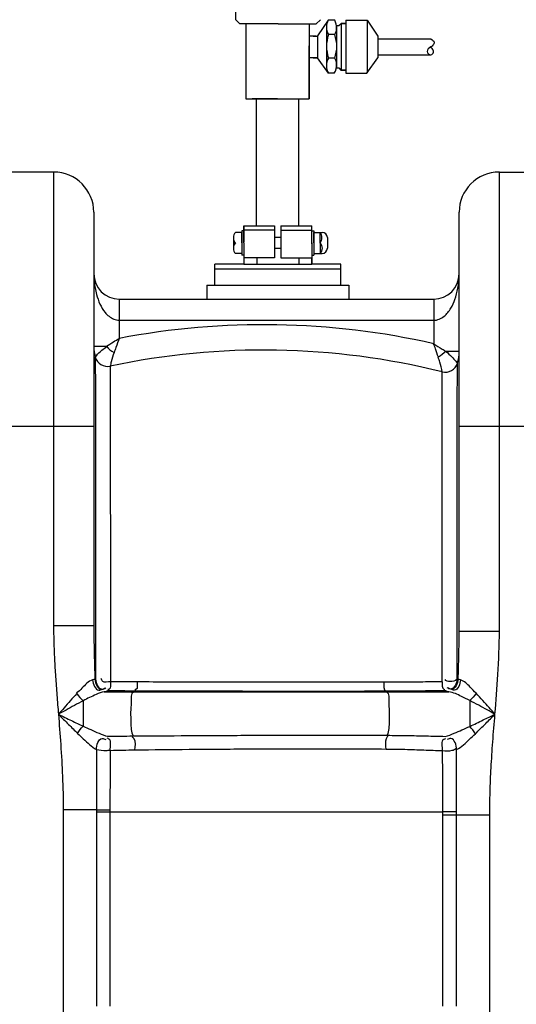
# Model space of a CAD drawing. Units: millimetres. Extents: x 4478 to 8618, y 13749 to 17463.
# Drawn here: x 6834 to 7069, y 16754 to 17219 of the extents above; entities that cross this region are included whole.
import ezdxf

# ---------------------------------------------------------------- set-up
doc = ezdxf.new("R2010")
doc.units = ezdxf.units.MM
for name, color, linetype, lineweight in [('AM_5', 3, 'Continuous', 25), ('anbauteile dünn', 3, 'Continuous', 25), ('körperlinien dünn', 1, 'Continuous', 25)]:
    doc.layers.add(name, color=color, linetype=linetype, lineweight=lineweight)
doc.styles.get("Standard").update_dxf_attribs({"font": 'ARIAL.TTF'})
doc.dimstyles.new('AM_DIN$0', dxfattribs={"dimtxt": 50, "dimasz": 65, "dimexe": 25, "dimexo": 1, "dimgap": 15, "dimtad": 1, "dimdec": 0, "dimdsep": 46, "dimtxsty": 'STANDARD', "dimcen": 0, "dimclrd": 256, "dimclre": 256, "dimclrt": 2, "dimadec": 0, "dimazin": 2, "dimtp": 0.1, "dimtm": 0.1, "dimtfac": 0.71, "dimtdec": 0, "dimtmove": 0, "dimatfit": 3, "dimfxl": 1, "dimlwd": -1, "dimlwe": -1, "dimarcsym": 0})

# ---------------------------------------------------------------- blocks, each defined once
blk = doc.blocks.new('*D1098')
at = {"layer": 'AM_5'}
for p, q in [((6916.93, 17462.94), (4526.19, 17462.94)), ((4551.19, 17397.94), (4551.19, 15648.95)), ((5568.87, 15583.95), (4526.19, 15583.95))]:
    blk.add_line(p, q, dxfattribs=at)
for points in [[(4540.35, 17397.94), (4562.02, 17397.94), (4551.19, 17462.94)], [(4540.35, 15648.95), (4562.02, 15648.95), (4551.19, 15583.95)]]:
    blk.add_solid(points, dxfattribs=at)
at = {"layer": 'DEFPOINTS', "color": 0}
for p in [(6917.93, 17462.94), (4551.19, 15583.95), (5569.87, 15583.95)]:
    blk.add_point(p, dxfattribs=at)
at = {"layer": 'AM_5', "color": 2, "insert": (4510.66, 16464.15), "char_height": 50, "attachment_point": 5, "rotation": 90}
blk.add_mtext('1880', dxfattribs=at)

msp = doc.modelspace()

# ---------------------------------------------------------------- linework, layer by layer
at = {"layer": 'anbauteile dünn'}
for p, q in [((6936.35, 17218.91), (6936.35, 17231.91)), ((6936.35, 17218.91), (6938.35, 17216.91)), ((6976.35, 17218.91), (6974.35, 17216.91)), ((6980.04, 17218.7), (6974.92, 17211.22)), ((6983.11, 17218.7), (6980.04, 17218.7)), ((6988.36, 17218.7), (6998.43, 17218.7)), ((6988.36, 17218.7), (6988.36, 17193.6)), ((6998.43, 17218.7), (7003.55, 17211.21)), ((6998.43, 17218.7), (6998.43, 17193.74)), ((6939.22, 17216.91), (6938.35, 17216.91)), ((6956.35, 17216.91), (6939.22, 17216.91)), ((6941.08, 17216.73), (6941.08, 17181.53)), ((6941.08, 17216.73), (6941.08, 17215.73)), ((6956.35, 17216.91), (6969.22, 17216.91)), ((6969.22, 17216.91), (6974.35, 17216.91)), ((6971.08, 17216.91), (6971.08, 17181.53)), ((6979.24, 17215.57), (6979.24, 17200.8)), ((6984.03, 17216.12), (6984.03, 17214.78)), ((6984.03, 17214.78), (6984.04, 17196.15)), ((6984.06, 17216.12), (6985.06, 17216.12)), ((6985.06, 17216.12), (6986.09, 17217.15)), ((6988.36, 17217.15), (6986.09, 17217.15)), ((6986.09, 17217.15), (6988.36, 17217.15)), ((6986.09, 17217.15), (6986.09, 17209.25)), ((6974.42, 17211.15), (6971.08, 17211.15)), ((6974.42, 17211.15), (6971.42, 17211.15)), ((6972.92, 17211.15), (6974.92, 17211.15)), ((6974.92, 17211.15), (6974.92, 17200.96)), ((6983.11, 17211.85), (6980.14, 17211.85)), ((7003.55, 17211.21), (7003.55, 17200.89)), ((7003.55, 17209.8), (7028.55, 17209.8)), ((6971.08, 17181.53), (6971.08, 17206.53)), ((6986.09, 17209.25), (6986.09, 17201.35)), ((6973.42, 17200.96), (6971.17, 17200.96)), ((6974.92, 17200.96), (6971.92, 17200.96)), ((6972.92, 17200.96), (6974.92, 17200.96)), ((6980.14, 17193.6), (6974.92, 17200.89)), ((6979.24, 17200.8), (6979.24, 17197.15)), ((6983.11, 17200.8), (6980.14, 17200.8)), ((6986.09, 17201.35), (6986.09, 17195.15)), ((6998.33, 17193.6), (7003.55, 17200.89)), ((7003.55, 17202.3), (7028.55, 17202.3)), ((6984.06, 17196.15), (6985.06, 17196.15)), ((6985.06, 17196.15), (6986.06, 17195.15)), ((6982.88, 17193.6), (6980.14, 17193.6)), ((6988.36, 17195.15), (6986.06, 17195.15)), ((6986.06, 17195.15), (6986.09, 17195.15)), ((6986.09, 17195.15), (6988.36, 17195.15)), ((6988.36, 17193.6), (6998.33, 17193.6)), ((6941.08, 17181.53), (6971.08, 17181.53)), ((6956.08, 17181.53), (6944.08, 17181.53)), ((6956.03, 17181.53), (6946.03, 17181.53)), ((6946.03, 17181.53), (6946.03, 17121.49)), ((6956.03, 17181.53), (6966.03, 17181.53)), ((6956.08, 17181.53), (6968.08, 17181.53)), ((6966.03, 17181.53), (6966.03, 17121.49)), ((6940.28, 17113.49), (6940.28, 17121.49)), ((6940.28, 17121.49), (6946.25, 17121.49)), ((6940.28, 17121.49), (6940.28, 17113.99)), ((6946.25, 17121.49), (6954.66, 17121.49)), ((6946.28, 17121.49), (6954.66, 17121.49)), ((6954.66, 17121.49), (6954.66, 17119.49)), ((6957.66, 17121.49), (6957.66, 17119.49)), ((6957.66, 17121.49), (6966.08, 17121.49)), ((6957.66, 17121.49), (6966.03, 17121.49)), ((6966.03, 17121.49), (6966.25, 17121.49)), ((6966.25, 17121.49), (6972.28, 17121.49)), ((6972.28, 17113.49), (6972.28, 17121.49)), ((6972.28, 17116.09), (6972.28, 17121.09)), ((6939.28, 17118.49), (6936.28, 17118.49)), ((6940.28, 17119.24), (6939.28, 17119.24)), ((6939.28, 17119.24), (6939.28, 17107.74)), ((6939.28, 17113.49), (6939.28, 17118.49)), ((6954.66, 17119.49), (6940.16, 17119.49)), ((6940.28, 17113.49), (6940.28, 17119.24)), ((6954.66, 17119.49), (6954.66, 17116.09)), ((6957.66, 17119.49), (6972.16, 17119.49)), ((6957.66, 17119.49), (6957.66, 17116.09)), ((6972.28, 17113.49), (6972.28, 17119.24)), ((6972.28, 17119.24), (6973.28, 17119.24)), ((6973.28, 17119.24), (6973.28, 17107.74)), ((6973.28, 17113.49), (6973.28, 17118.49)), ((6973.28, 17118.49), (6976.68, 17118.49)), ((6976.28, 17113.49), (6976.28, 17118.49)), ((6976.68, 17118.49), (6977.14, 17118.49)), ((6935.28, 17115.99), (6935.28, 17110.99)), ((6935.28, 17113.49), (6936.28, 17113.49)), ((6939.28, 17113.49), (6939.28, 17108.49)), ((6940.28, 17113.49), (6940.28, 17103.49)), ((6940.28, 17113.49), (6940.28, 17107.74)), ((6954.66, 17116.09), (6954.66, 17113.49)), ((6957.66, 17116.09), (6954.66, 17116.09)), ((6954.66, 17113.49), (6954.66, 17110.89)), ((6957.66, 17116.09), (6957.66, 17113.49)), ((6957.66, 17113.49), (6957.66, 17110.89)), ((6972.27, 17113.08), (6972.27, 17110.48)), ((6972.28, 17113.49), (6972.28, 17116.09)), ((6972.28, 17113.08), (6972.28, 17115.68)), ((6972.28, 17113.49), (6972.28, 17103.49)), ((6972.28, 17113.49), (6972.28, 17110.89)), ((6972.28, 17113.49), (6972.28, 17107.74)), ((6973.28, 17113.49), (6973.28, 17108.49)), ((6976.28, 17113.49), (6976.28, 17108.49)), ((6979.64, 17115.99), (6979.64, 17110.99)), ((6939.28, 17108.49), (6936.28, 17108.49)), ((6940.28, 17107.74), (6939.28, 17107.74)), ((6954.66, 17110.89), (6954.66, 17106.49)), ((6957.66, 17110.89), (6954.66, 17110.89)), ((6957.66, 17110.89), (6957.66, 17106.49)), ((6972.28, 17107.74), (6973.28, 17107.74)), ((6973.28, 17108.49), (6977.14, 17108.49)), ((6926.48, 17093.49), (6926.48, 17103.49)), ((6940.28, 17103.49), (6926.48, 17103.49)), ((6926.48, 17093.49), (6926.48, 17103.49)), ((6954.66, 17106.49), (6940.28, 17106.49)), ((6940.28, 17103.49), (6972.28, 17103.49)), ((6946.27, 17106.49), (6946.27, 17103.49)), ((6957.66, 17106.49), (6972.28, 17106.49)), ((6966.23, 17106.49), (6966.23, 17103.49)), ((6972.28, 17103.49), (6972.28, 17106.49)), ((6986.08, 17103.49), (6972.28, 17103.49)), ((6986.08, 17093.49), (6986.08, 17103.49)), ((6986.08, 17101.15), (6926.48, 17101.15)), ((6922.75, 17093.49), (6989.81, 17093.49))]:
    msp.add_line(p, q, dxfattribs=at)
for points in [[(6922.75, 17093.49), (6922.75, 17086.95)], [(6989.81, 17093.49), (6989.81, 17086.95)]]:
    msp.add_lwpolyline(points, dxfattribs=at)
for centre, radius, start, end in [((6986.59, 17215.38), 7.35, 153.0682, 178.4838), ((6977.38, 17215.28), 6.67, 355.7289, 30.8836), ((6986.59, 17215.38), 7.35, 178.4838, 208.6314), ((6977.38, 17215.28), 6.67, 329.1164, 355.7289), ((6997.16, 17206.32), 17.9, 162.0025, 197.9975), ((6968.32, 17206.32), 15.79, 339.4959, 20.5041), ((6986.92, 17197.2), 7.68, 152.0419, 180.3584), ((6977.38, 17197.37), 6.67, 4.2711, 30.8836), ((6986.92, 17197.2), 7.68, 180.3584, 207.9581), ((6977.38, 17197.37), 6.67, 325.5438, 4.2711), ((6938.9, 17115.99), 3.62, 136.3972, 180), ((6972.85, 17115.99), 4.24, 323.8855, 36.1145), ((6977.14, 17115.99), 2.5, 0, 90), ((6938.9, 17115.99), 3.62, 180, 223.6028), ((6938.9, 17110.99), 3.63, 136.3972, 180), ((6973.66, 17110.99), 3.62, 316.3426, 43.6574), ((6938.9, 17110.99), 3.63, 180, 223.6028), ((6977.14, 17110.99), 2.5, 270, 0)]:
    msp.add_arc(centre, radius, start, end, dxfattribs=at)
msp.add_open_spline([(7028.55, 17209.8), (7029.25, 17209.37), (7030.48, 17208.63), (7029.65, 17206.78), (7028.19, 17205.81), (7025.73, 17204.22), (7028.44, 17201.5), (7030.16, 17203.65), (7029.31, 17205.09), (7028.76, 17205.79), (7028.55, 17206.05)], degree=3, knots=[0, 0, 0, 0, 2.11637, 3.690889, 4.921777, 7.724796, 10.153278, 11.940242, 13.663246, 14.664262, 14.664262, 14.664262, 14.664262], dxfattribs=at)
at = {"layer": 'körperlinien dünn'}
for p, q in [((6850.37, 17146.95), (6818.37, 17146.95)), ((6850.37, 17146.95), (6850.37, 16932.64)), ((7060.87, 16930.19), (7060.87, 17146.95)), ((7060.87, 17146.95), (7092.87, 17146.95)), ((6869.37, 17127.95), (6869.37, 16932.64)), ((7041.87, 16930.19), (7041.87, 17127.95)), ((6881.37, 17086.95), (6881.37, 17068.39)), ((6881.37, 17086.95), (7029.87, 17086.95)), ((7029.87, 17086.95), (7029.87, 17065.84)), ((6881.37, 17076.95), (7029.87, 17076.95)), ((6869.37, 17064.7), (6875.28, 17064.7)), ((7041.87, 17062.29), (7035.61, 17062.29)), ((6799.37, 17026.95), (6869.37, 17026.95)), ((7041.87, 17026.95), (7111.87, 17026.95)), ((6869.37, 16932.64), (6850.37, 16932.64)), ((7041.87, 16930.19), (7060.87, 16930.19)), ((6870.22, 16907.44), (6869.92, 16907.47)), ((6874.33, 16901.51), (7037.03, 16901.51)), ((6888.79, 16901.86), (6888.2, 16901.51)), ((7007.21, 16901.75), (7007.57, 16901.51)), ((6864.37, 16897.3), (6864.37, 16885.25)), ((6854.9, 16845.69), (6854.9, 15864.27)), ((6870.67, 16845.69), (6854.9, 16845.69)), ((6870.67, 16845.69), (6870.68, 16753.08)), ((6870.68, 16844.79), (7034.23, 16844.79)), ((6877, 16845.71), (6877, 16753.09)), ((7034.23, 16753.08), (7034.23, 16844.79)), ((7056.33, 16843.21), (7034.23, 16843.21)), ((7040.56, 16753.09), (7040.56, 16844.81)), ((7056.33, 15864.27), (7056.33, 16843.21))]:
    msp.add_line(p, q, dxfattribs=at)
for points in [[(6869.92, 16907.47), (6869.45, 16907.28), (6868.82, 16907.1)], [(7041.4, 16907.52), (7041.2, 16907.49), (7040.97, 16907.47)], [(7042.53, 16907.12), (7041.88, 16907.31), (7041.4, 16907.52)], [(6875.78, 16901.91), (6875.16, 16901.71), (6874.33, 16901.51)], [(6875.99, 16901.98), (6875.88, 16901.94), (6875.78, 16901.91)], [(7035.53, 16901.93), (7035.39, 16901.98), (7035.23, 16902.04)], [(7037.03, 16901.51), (7036.16, 16901.72), (7035.53, 16901.93)]]:
    msp.add_lwpolyline(points, dxfattribs=at)
for centre, radius, start, end in [((6850.37, 17127.95), 19, 0, 90), ((7060.87, 17127.95), 19, 90, 180), ((6881.37, 17098.95), 12, 180, 269.9852), ((7029.87, 17098.95), 12, 270.0156, 0), ((6949.65, 16711.88), 363, 77.2308, 100.8426), ((6888.37, 17064.7), 19, 180, 195.7485), ((6949.65, 16711.88), 351, 76.1205, 101.9296), ((7022.87, 17062.29), 19, 342.8294, 0), ((6875.85, 17061.17), 6, 195.7486, 281.9296), ((7035.29, 17058.46), 6, 256.1205, 342.8295)]:
    msp.add_arc(centre, radius, start, end, dxfattribs=at)
for points, knots in [([(6869.37, 17098.95), (6869.37, 17097.72), (6869.52, 17094.44), (6870.35, 17089.57), (6872.1, 17084.62), (6874.57, 17080.35), (6877.2, 17078.17), (6878.81, 17077.49)], [0, 0, 0, 0, 3.671136, 9.8444, 14.749149, 19.333053, 24.553597, 24.553597, 24.553597, 24.553597]), ([(7032.42, 17077.48), (7033.26, 17077.81), (7035.49, 17079.16), (7038.04, 17082.48), (7040.11, 17087.04), (7041.52, 17092.53), (7041.87, 17096.65), (7041.87, 17098.95)], [0, 0, 0, 0, 2.694875, 7.693562, 12.257594, 17.697445, 24.592693, 24.592693, 24.592693, 24.592693]), ([(6875.28, 17064.7), (6876.42, 17065.39), (6878.44, 17066.63), (6880.48, 17067.86), (6881.37, 17068.4)], [0, 0, 0, 0, 3.998254, 7.125392, 7.125392, 7.125392, 7.125392]), ([(6881.37, 17068.4), (6880.84, 17066.99), (6880.02, 17064.76), (6879.23, 17062.53), (6878.94, 17061.71)], [0, 0, 0, 0, 4.518983, 7.1171, 7.1171, 7.1171, 7.1171]), ([(7032.07, 17059.5), (7031.62, 17060.85), (7030.9, 17062.99), (7030.13, 17065.11), (7029.83, 17065.9)], [0, 0, 0, 0, 4.256196, 6.782092, 6.782092, 6.782092, 6.782092]), ([(7029.86, 17065.91), (7031.21, 17065.06), (7033.13, 17063.86), (7035.04, 17062.65), (7035.6, 17062.29)], [0, 0, 0, 0, 4.791528, 6.790548, 6.790548, 6.790548, 6.790548]), ([(6870.57, 17060.21), (6871.32, 17061.19), (6872.85, 17062.74), (6874.65, 17063.93), (6875.46, 17064.37)], [0, 0, 0, 0, 3.711832, 6.456908, 6.456908, 6.456908, 6.456908]), ([(6878.93, 17061.71), (6878.41, 17060.29), (6877.76, 17058.16), (6877.26, 17055.99), (6877.12, 17055.29)], [0, 0, 0, 0, 4.539823, 6.672874, 6.672874, 6.672874, 6.672874]), ([(7035.61, 17062.29), (7036.6, 17061.48), (7038.2, 17059.98), (7039.66, 17058.34), (7040.24, 17057.65)], [0, 0, 0, 0, 3.857546, 6.563317, 6.563317, 6.563317, 6.563317]), ([(6870.08, 17059.54), (6870.08, 17054.87), (6870.09, 17044.46), (6870.1, 17034.06), (6870.11, 17028.33)], [0, 0, 0, 0, 14.015072, 31.216264, 31.216264, 31.216264, 31.216264]), ([(7033.85, 17052.63), (7033.64, 17054.17), (7033.11, 17056.49), (7032.23, 17058.69), (7031.9, 17059.42)], [0, 0, 0, 0, 4.665976, 7.081598, 7.081598, 7.081598, 7.081598]), ([(7041.01, 17028.79), (7041.01, 17031.72), (7041.01, 17036.82), (7041.02, 17043.49), (7041.02, 17049.86), (7041.02, 17054.06), (7041.02, 17056.69)], [0, 0, 0, 0, 8.797947, 15.299031, 20.015486, 27.899505, 27.899505, 27.899505, 27.899505]), ([(6877.1, 17047.47), (6877.11, 17045.51), (6877.11, 17037.93), (6877.13, 17022.75), (6877.15, 17000.23), (6877.18, 16972.54), (6877.22, 16940.65), (6877.25, 16918.08), (6877.26, 16906.27)], [0, 0, 0, 0, 5.892857, 22.735853, 45.521621, 73.476996, 105.78456, 141.200068, 141.200068, 141.200068, 141.200068]), ([(7033.89, 16906.26), (7033.88, 16914.51), (7033.88, 16931.09), (7033.87, 16955.49), (7033.87, 16978.1), (7033.86, 16997.35), (7033.86, 17012.63), (7033.86, 17024.31), (7033.85, 17033.15), (7033.85, 17039.69), (7033.85, 17043.36), (7033.85, 17044.9)], [0, 0, 0, 0, 24.746962, 49.75703, 73.19483, 92.58329, 107.509217, 119.010067, 127.638609, 134.016784, 138.641752, 138.641752, 138.641752, 138.641752]), ([(6870.11, 17026.95), (6870.11, 17019.65), (6870.13, 17002.85), (6870.15, 16975.05), (6870.18, 16950.91), (6870.19, 16936.29), (6870.2, 16932.64)], [0, 0, 0, 0, 21.878131, 50.422612, 83.376983, 94.303617, 94.303617, 94.303617, 94.303617]), ([(7040.98, 16932.68), (7040.98, 16941.18), (7040.99, 16957.64), (7041, 16980.7), (7041, 17000.32), (7041.01, 17015.28), (7041.01, 17023.65), (7041.01, 17026.95)], [0, 0, 0, 0, 25.500357, 49.383051, 69.167769, 84.375322, 94.265494, 94.265494, 94.265494, 94.265494]), ([(6850.37, 16932.64), (6850.37, 16930.08), (6850.45, 16924.85), (6850.78, 16916.84), (6851.29, 16908.51), (6851.93, 16899.82), (6852.42, 16893.92), (6852.66, 16890.91)], [0, 0, 0, 0, 7.682961, 15.691714, 24.039395, 32.739674, 41.810946, 41.810946, 41.810946, 41.810946]), ([(6869.37, 16932.64), (6869.37, 16930.03), (6869.42, 16924.61), (6869.62, 16916.22), (6869.81, 16910.45), (6869.92, 16907.47)], [0, 0, 0, 0, 7.852335, 16.236237, 25.181369, 25.181369, 25.181369, 25.181369]), ([(7041.4, 16907.52), (7041.53, 16911.23), (7041.76, 16918.79), (7041.87, 16926.35), (7041.87, 16930.19)], [0, 0, 0, 0, 11.160978, 22.680164, 22.680164, 22.680164, 22.680164]), ([(7058.78, 16890.91), (7059.28, 16897.15), (7060.31, 16910.22), (7060.86, 16923.33), (7060.87, 16930.19)], [0, 0, 0, 0, 18.762833, 39.339022, 39.339022, 39.339022, 39.339022]), ([(6868.82, 16907.1), (6866.75, 16906.58), (6864.51, 16903.89), (6862.22, 16901.52), (6861.21, 16901.09)], [0, 0, 0, 0, 6.40255, 9.704899, 9.704899, 9.704899, 9.704899]), ([(6868.82, 16907.1), (6869, 16905.24), (6870.28, 16901.44), (6872.9, 16902.56), (6873.38, 16902.89)], [0, 0, 0, 0, 5.604354, 7.361359, 7.361359, 7.361359, 7.361359]), ([(6869.92, 16907.47), (6870.08, 16905.57), (6871.57, 16901.73), (6874.22, 16902.96), (6874.72, 16903.33)], [0, 0, 0, 0, 5.703716, 7.550112, 7.550112, 7.550112, 7.550112]), ([(6870.22, 16907.44), (6870.46, 16905.58), (6871.86, 16901.82), (6874.48, 16903.02), (6874.97, 16903.37)], [0, 0, 0, 0, 5.615293, 7.428212, 7.428212, 7.428212, 7.428212]), ([(6877.26, 16906.27), (6876.03, 16906.19), (6873.68, 16905.33), (6872.99, 16907.32), (6872.91, 16907.86)], [0, 0, 0, 0, 3.692284, 5.321918, 5.321918, 5.321918, 5.321918]), ([(7040.97, 16907.47), (7040.07, 16906.62), (7037.9, 16905.99), (7035.72, 16906.67), (7035.22, 16907.31)], [0, 0, 0, 0, 3.705728, 6.129799, 6.129799, 6.129799, 6.129799]), ([(7040.97, 16907.47), (7040.72, 16905.62), (7039.33, 16901.89), (7036.72, 16903.07), (7036.24, 16903.42)], [0, 0, 0, 0, 5.583001, 7.387414, 7.387414, 7.387414, 7.387414]), ([(7041.4, 16907.52), (7041.25, 16905.62), (7039.76, 16901.76), (7037.1, 16903), (7036.6, 16903.37)], [0, 0, 0, 0, 5.714575, 7.568111, 7.568111, 7.568111, 7.568111]), ([(7042.53, 16907.12), (7042.37, 16905.26), (7041.08, 16901.45), (7038.46, 16902.57), (7037.97, 16902.9)], [0, 0, 0, 0, 5.611445, 7.373018, 7.373018, 7.373018, 7.373018]), ([(7049.9, 16900.83), (7048.96, 16901.82), (7046.7, 16904.03), (7044.35, 16906.66), (7042.53, 16907.12)], [0, 0, 0, 0, 4.09791, 9.71544, 9.71544, 9.71544, 9.71544]), ([(6877.26, 16906.27), (6877.11, 16905.05), (6877.71, 16902.7), (6876.19, 16902.59), (6876.02, 16902.6)], [0, 0, 0, 0, 3.695496, 4.2056, 4.2056, 4.2056, 4.2056]), ([(6889.81, 16906.16), (6887.71, 16906.17), (6883.53, 16906.19), (6879.34, 16906.24), (6877.26, 16906.27)], [0, 0, 0, 0, 6.29357, 12.548542, 12.548542, 12.548542, 12.548542]), ([(6889.81, 16906.16), (6889.74, 16904.94), (6890.37, 16902.75), (6888.91, 16902.43), (6888.74, 16902.41)], [0, 0, 0, 0, 3.670349, 4.173648, 4.173648, 4.173648, 4.173648]), ([(7006.38, 16906.01), (6997.65, 16906), (6979.39, 16905.99), (6950.71, 16906.01), (6920.58, 16906.06), (6899.98, 16906.12), (6889.81, 16906.16)], [0, 0, 0, 0, 26.181469, 54.774577, 86.049583, 116.571335, 116.571335, 116.571335, 116.571335]), ([(7033.89, 16906.26), (7030.86, 16906.21), (7024.76, 16906.12), (7015.59, 16906.03), (7009.45, 16906.01), (7006.38, 16906.01)], [0, 0, 0, 0, 9.090441, 18.282356, 27.50913, 27.50913, 27.50913, 27.50913]), ([(7033.89, 16906.26), (7034.04, 16905.05), (7033.5, 16902.72), (7035.02, 16902.64), (7035.19, 16902.65)], [0, 0, 0, 0, 3.647678, 4.168921, 4.168921, 4.168921, 4.168921]), ([(6861.38, 16900.67), (6860.33, 16899.55), (6858.3, 16897.32), (6855.41, 16894.06), (6853.54, 16891.93), (6852.65, 16890.91)], [0, 0, 0, 0, 4.610024, 9.03531, 13.09493, 13.09493, 13.09493, 13.09493]), ([(6874.33, 16901.51), (6872.97, 16901.33), (6869.58, 16899.9), (6866.37, 16898.31), (6864.37, 16897.3)], [0, 0, 0, 0, 4.115948, 10.834295, 10.834295, 10.834295, 10.834295]), ([(6888.79, 16901.86), (6886.65, 16901.87), (6882.38, 16901.89), (6878.11, 16901.94), (6875.99, 16901.98)], [0, 0, 0, 0, 6.421075, 12.803031, 12.803031, 12.803031, 12.803031]), ([(6888.2, 16901.51), (6886.73, 16900.65), (6887.21, 16896.4), (6886.61, 16891.89), (6886.95, 16886.53), (6886.89, 16882.56), (6887.92, 16880.66)], [0, 0, 0, 0, 5.133877, 9.779311, 14.625582, 21.094186, 21.094186, 21.094186, 21.094186]), ([(7007.21, 16901.75), (6998.34, 16901.73), (6979.79, 16901.71), (6950.66, 16901.71), (6920.05, 16901.76), (6899.12, 16901.82), (6888.79, 16901.86)], [0, 0, 0, 0, 26.596741, 55.642658, 87.411704, 118.416684, 118.416684, 118.416684, 118.416684]), ([(7035.23, 16902.04), (7032.15, 16901.98), (7025.94, 16901.88), (7016.6, 16901.79), (7010.34, 16901.76), (7007.21, 16901.75)], [0, 0, 0, 0, 9.260967, 18.630717, 28.030069, 28.030069, 28.030069, 28.030069]), ([(7007.57, 16901.51), (7008.92, 16900.64), (7008.42, 16896.67), (7009, 16892.34), (7008.76, 16886.96), (7008.71, 16883.07), (7007.95, 16880.96)], [0, 0, 0, 0, 4.839811, 9.277867, 13.997633, 20.739197, 20.739197, 20.739197, 20.739197]), ([(7046.87, 16897.4), (7045.58, 16898.05), (7042.4, 16899.59), (7039.13, 16901.23), (7037.03, 16901.51)], [0, 0, 0, 0, 4.324336, 10.679695, 10.679695, 10.679695, 10.679695]), ([(7058.78, 16890.91), (7057.87, 16891.95), (7055.97, 16894.11), (7053.03, 16897.43), (7050.97, 16899.69), (7049.9, 16900.83)], [0, 0, 0, 0, 4.154489, 8.610184, 13.310051, 13.310051, 13.310051, 13.310051]), ([(6864.37, 16897.3), (6862.97, 16896.57), (6860.26, 16895.12), (6856.36, 16892.98), (6853.85, 16891.58), (6852.65, 16890.91)], [0, 0, 0, 0, 4.73184, 9.233456, 13.347469, 13.347469, 13.347469, 13.347469]), ([(7046.87, 16897.4), (7046.87, 16896.11), (7046.87, 16893.37), (7046.87, 16889.3), (7046.86, 16886.51), (7046.86, 16885.17)], [0, 0, 0, 0, 3.87667, 8.195274, 12.231522, 12.231522, 12.231522, 12.231522]), ([(7058.78, 16890.91), (7057.55, 16891.6), (7055.01, 16893.01), (7051.04, 16895.19), (7048.29, 16896.66), (7046.87, 16897.4)], [0, 0, 0, 0, 4.211246, 8.744084, 13.563816, 13.563816, 13.563816, 13.563816]), ([(6852.65, 16890.91), (6854.7, 16889.91), (6858.6, 16888.01), (6862.51, 16886.13), (6864.37, 16885.25)], [0, 0, 0, 0, 6.847914, 13.011229, 13.011229, 13.011229, 13.011229]), ([(6852.66, 16890.91), (6853.04, 16886.16), (6853.79, 16876.4), (6854.68, 16861.33), (6854.9, 16850.99), (6854.9, 16845.69)], [0, 0, 0, 0, 14.283225, 29.372773, 45.281593, 45.281593, 45.281593, 45.281593]), ([(6852.67, 16890.89), (6854.25, 16889.3), (6857.26, 16886.27), (6860.29, 16883.27), (6861.73, 16881.87)], [0, 0, 0, 0, 6.742348, 12.792583, 12.792583, 12.792583, 12.792583]), ([(7046.86, 16885.17), (7048.98, 16886.16), (7052.96, 16888.07), (7056.92, 16890), (7058.78, 16890.91)], [0, 0, 0, 0, 7.016177, 13.230388, 13.230388, 13.230388, 13.230388]), ([(7049.54, 16881.72), (7051.19, 16883.32), (7054.28, 16886.38), (7057.34, 16889.46), (7058.78, 16890.91)], [0, 0, 0, 0, 6.887299, 13.031647, 13.031647, 13.031647, 13.031647]), ([(7056.33, 16843.21), (7056.33, 16846.83), (7056.44, 16854.3), (7056.94, 16865.85), (7057.75, 16878.13), (7058.43, 16886.56), (7058.78, 16890.91)], [0, 0, 0, 0, 10.872277, 22.409337, 34.682888, 47.782881, 47.782881, 47.782881, 47.782881]), ([(6864.37, 16885.25), (6865.55, 16884.72), (6868.02, 16883.58), (6871.82, 16881.9), (6874.5, 16880.83), (6875.89, 16880.48)], [0, 0, 0, 0, 3.886988, 8.182869, 12.47656, 12.47656, 12.47656, 12.47656]), ([(7035.34, 16880.46), (7036.78, 16880.8), (7040.66, 16882.32), (7044.43, 16884.05), (7046.86, 16885.17)], [0, 0, 0, 0, 4.414046, 12.452423, 12.452423, 12.452423, 12.452423]), ([(6861.73, 16881.87), (6862.62, 16881.01), (6864.47, 16879.2), (6867.32, 16876.58), (6869.39, 16874.85), (6870.56, 16874.27)], [0, 0, 0, 0, 3.696436, 7.759088, 11.664013, 11.664013, 11.664013, 11.664013]), ([(6870.56, 16874.27), (6870.68, 16876.23), (6871.71, 16880.28), (6874.49, 16879.29), (6875.01, 16878.99)], [0, 0, 0, 0, 5.882484, 7.66228, 7.66228, 7.66228, 7.66228]), ([(6877.13, 16873.83), (6877.05, 16875.63), (6878.08, 16878.65), (6875.97, 16879.48), (6875.67, 16879.55)], [0, 0, 0, 0, 5.401329, 6.314691, 6.314691, 6.314691, 6.314691]), ([(6875.89, 16880.48), (6877.89, 16880.52), (6881.9, 16880.6), (6885.91, 16880.64), (6887.92, 16880.66)], [0, 0, 0, 0, 6.002776, 12.033667, 12.033667, 12.033667, 12.033667]), ([(6888.81, 16874.09), (6888.83, 16875.83), (6889.5, 16878.34), (6887.88, 16879.88), (6887.55, 16880.09)], [0, 0, 0, 0, 5.200961, 6.380573, 6.380573, 6.380573, 6.380573]), ([(6887.92, 16880.66), (6896.54, 16880.72), (6914.71, 16880.84), (6943.35, 16880.99), (6974.74, 16881.04), (6996.58, 16881), (7007.95, 16880.96)], [0, 0, 0, 0, 25.880936, 54.511176, 85.910944, 120.033329, 120.033329, 120.033329, 120.033329]), ([(7007.34, 16874.49), (7007.31, 16876.15), (7006.88, 16878.43), (7008.02, 16880.29), (7008.32, 16880.63)], [0, 0, 0, 0, 4.987967, 6.350726, 6.350726, 6.350726, 6.350726]), ([(7007.95, 16880.96), (7011.01, 16880.94), (7017.14, 16880.88), (7026.27, 16880.68), (7032.34, 16880.53), (7035.34, 16880.46)], [0, 0, 0, 0, 9.194597, 18.38451, 27.399679, 27.399679, 27.399679, 27.399679]), ([(7034.03, 16873.72), (7034.12, 16875.55), (7033.06, 16878.68), (7035.24, 16879.43), (7035.53, 16879.49)], [0, 0, 0, 0, 5.495627, 6.392179, 6.392179, 6.392179, 6.392179]), ([(7040.68, 16874.21), (7040.58, 16876.18), (7039.55, 16880.27), (7036.76, 16879.26), (7036.24, 16878.95)], [0, 0, 0, 0, 5.902234, 7.692406, 7.692406, 7.692406, 7.692406]), ([(7040.68, 16874.21), (7041.87, 16874.79), (7044.91, 16877.29), (7047.7, 16879.95), (7049.54, 16881.72)], [0, 0, 0, 0, 3.975805, 11.637715, 11.637715, 11.637715, 11.637715]), ([(6888.81, 16874.09), (6897.31, 16874.18), (6915.24, 16874.37), (6943.51, 16874.57), (6974.52, 16874.65), (6996.1, 16874.57), (7007.34, 16874.49)], [0, 0, 0, 0, 25.517047, 53.789992, 84.822178, 118.533618, 118.533618, 118.533618, 118.533618]), ([(7007.34, 16874.49), (7010.32, 16874.47), (7016.29, 16874.37), (7025.19, 16874.07), (7031.1, 16873.83), (7034.03, 16873.72)], [0, 0, 0, 0, 8.96096, 17.911705, 26.710088, 26.710088, 26.710088, 26.710088]), ([(7034.03, 16873.72), (7035.55, 16873.68), (7037.78, 16873.36), (7039.78, 16874.33), (7040.29, 16874.72)], [0, 0, 0, 0, 4.53973, 6.453489, 6.453489, 6.453489, 6.453489]), ([(6870.56, 16874.27), (6872.08, 16873.9), (6874.31, 16873.76), (6876.49, 16873.88), (6877.12, 16873.93)], [0, 0, 0, 0, 4.708075, 6.584911, 6.584911, 6.584911, 6.584911]), ([(6870.56, 16874.27), (6870.59, 16869.68), (6870.65, 16860.16), (6870.67, 16850.63), (6870.67, 16845.69)], [0, 0, 0, 0, 13.763733, 28.5807, 28.5807, 28.5807, 28.5807]), ([(6877.13, 16873.83), (6877.09, 16869.32), (6877.01, 16859.95), (6876.99, 16850.57), (6877, 16845.71)], [0, 0, 0, 0, 13.517638, 28.124843, 28.124843, 28.124843, 28.124843]), ([(6877.13, 16873.83), (6879.07, 16873.89), (6882.96, 16874), (6886.85, 16874.07), (6888.81, 16874.09)], [0, 0, 0, 0, 5.830161, 11.68274, 11.68274, 11.68274, 11.68274]), ([(7034.23, 16844.79), (7034.23, 16848.28), (7034.21, 16854.96), (7034.13, 16864.61), (7034.06, 16870.76), (7034.03, 16873.72)], [0, 0, 0, 0, 10.454122, 20.064349, 28.927707, 28.927707, 28.927707, 28.927707]), ([(7040.56, 16844.81), (7040.56, 16848.35), (7040.57, 16855.14), (7040.61, 16864.94), (7040.65, 16871.2), (7040.68, 16874.21)], [0, 0, 0, 0, 10.607945, 20.378184, 29.403829, 29.403829, 29.403829, 29.403829]), ([(6870.67, 16845.69), (6871.99, 16845.7), (6874.09, 16845.7), (6876.2, 16845.7), (6877, 16845.7)], [0, 0, 0, 0, 3.93108, 6.32491, 6.32491, 6.32491, 6.32491]), ([(7040.56, 16844.81), (7039.25, 16844.8), (7037.14, 16844.79), (7035.03, 16844.8), (7034.23, 16844.81)], [0, 0, 0, 0, 3.931535, 6.325798, 6.325798, 6.325798, 6.325798])]:
    msp.add_open_spline(points, degree=3, knots=knots, dxfattribs=at)
for points in [[(6878.81, 17077.49), (6879.61, 17077.15), (6880.49, 17076.95), (6881.37, 17076.95)], [(7029.87, 17076.95), (7030.74, 17076.95), (7031.62, 17077.15), (7032.42, 17077.48)], [(6875.28, 17064.7), (6876.33, 17063.54), (6877.58, 17062.52), (6878.93, 17061.71)], [(7035.61, 17062.29), (7034.56, 17061.22), (7033.36, 17060.27), (7032.07, 17059.5)], [(6870.08, 17059.54), (6870.24, 17059.77), (6870.4, 17059.99), (6870.57, 17060.21)], [(7040.24, 17057.65), (7040.5, 17057.33), (7040.76, 17057.01), (7041.02, 17056.69)], [(6877.09, 17055.3), (6877.1, 17054.15), (6877.1, 17053), (6877.1, 17051.85)], [(6877.1, 17051.85), (6877.1, 17050.39), (6877.1, 17048.93), (6877.1, 17047.47)], [(7033.85, 17048.16), (7033.85, 17049.65), (7033.85, 17051.14), (7033.85, 17052.63)], [(7033.85, 17044.9), (7033.85, 17045.99), (7033.85, 17047.07), (7033.85, 17048.16)], [(6870.11, 17028.33), (6870.11, 17027.87), (6870.11, 17027.41), (6870.11, 17026.95)], [(7041.01, 17026.95), (7041.01, 17027.56), (7041.01, 17028.17), (7041.01, 17028.79)], [(6870.2, 16932.64), (6870.2, 16924.24), (6870.21, 16915.84), (6870.22, 16907.44)], [(7040.98, 16930.19), (7040.98, 16931.02), (7040.98, 16931.85), (7040.98, 16932.68)], [(7040.97, 16907.47), (7040.98, 16915.04), (7040.98, 16922.62), (7040.98, 16930.19)], [(7006.38, 16906.01), (7006.45, 16904.56), (7005.94, 16902.45), (7007.21, 16901.75)], [(6861.38, 16900.67), (6862.18, 16899.4), (6863.19, 16898.23), (6864.37, 16897.3)], [(7049.9, 16900.83), (7049.1, 16899.53), (7048.07, 16898.33), (7046.87, 16897.4)], [(6861.73, 16881.87), (6862.46, 16883.1), (6863.34, 16884.26), (6864.37, 16885.25)], [(7049.54, 16881.72), (7048.81, 16882.98), (7047.91, 16884.16), (7046.87, 16885.17)]]:
    msp.add_open_spline(points, degree=3, dxfattribs=at)

# ---------------------------------------------------------------- dimensions: what is measured, and where the dimension line sits
at = {"layer": 'AM_5'}
dim = msp.add_linear_dim(base=(4551.19, 15583.95), p1=(6917.93, 17462.94), p2=(5569.87, 15583.95), angle=90, text='1880', dimstyle='AM_DIN$0', dxfattribs=at)
dim.commit()
dim.dimension.update_dxf_attribs({"geometry": '*D1098', "text_midpoint": (4551.19, 16464.15), "dimtype": 160})

doc.saveas('drawing.dxf')
